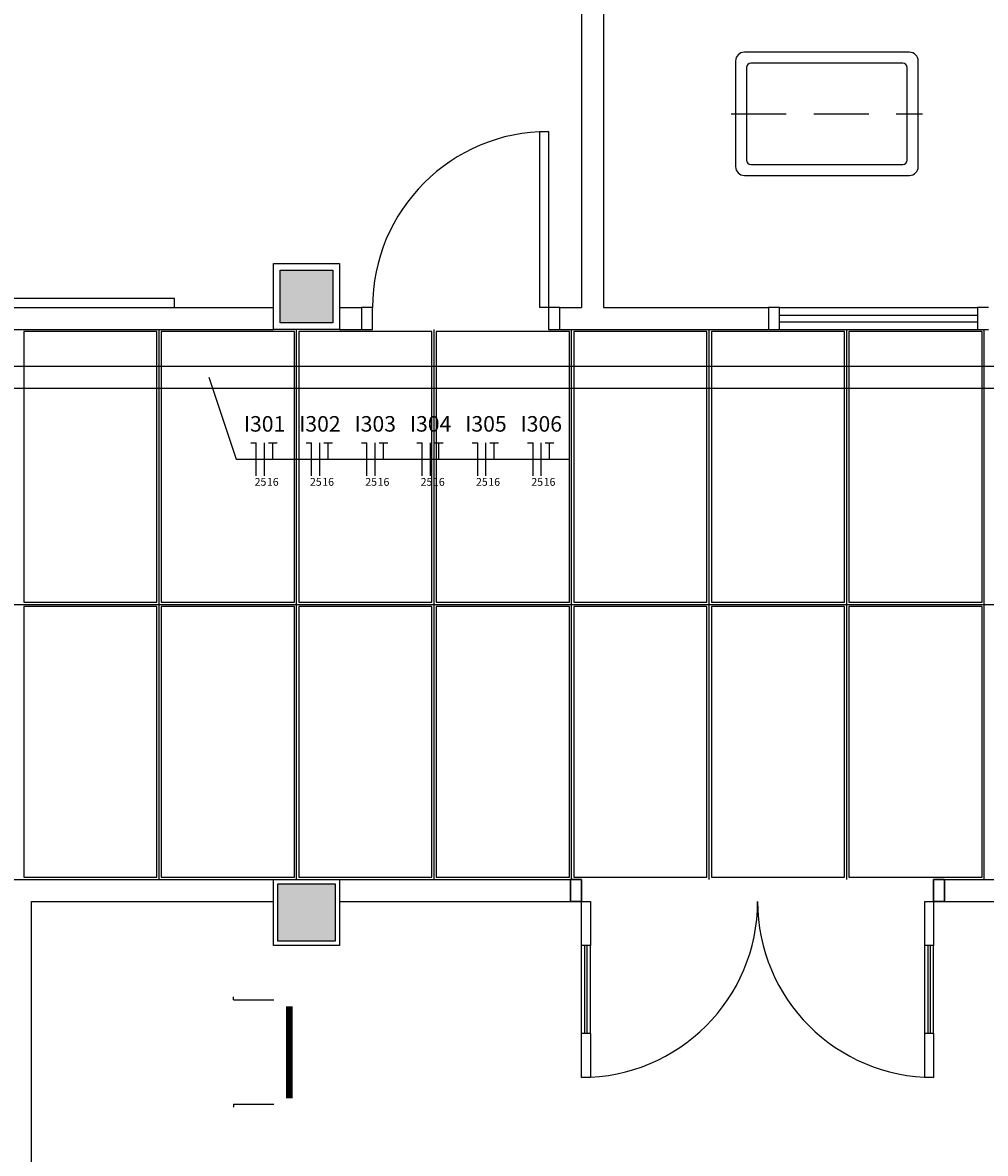
# Model space of a CAD drawing. Extents: x 0 to 120, y 0 to 90.
# Drawn here: x 25 to 34, y 53 to 63 of the extents above; entities that cross this region are included whole.
import ezdxf

# ---------------------------------------------------------------- set-up
doc = ezdxf.new("R2010")
doc.units = 0
doc.header["$MEASUREMENT"] = 0
doc.linetypes.add('DASHED', pattern=[0.75, 0.5, -0.25])
for name, color, linetype in [('ARQUITETURA', 1, 'CONTINUOUS'), ('EL-CONDUTOS', 7, 'CONTINUOUS'), ('EL-FIOS', 3, 'CONTINUOUS'), ('EL-TEXTOS_FIOS', 4, 'CONTINUOUS'), ('FORRO', 14, 'CONTINUOUS')]:
    doc.layers.add(name, color=color, linetype=linetype)
doc.styles.add('ARIAL', font='ARIAL.TTF')

msp = doc.modelspace()

# ---------------------------------------------------------------- hatches: boundary and pattern name
at = {"layer": 'ARQUITETURA', "linetype": 'CONTINUOUS'}
for points in [[(28.143, 60.67), (27.663, 60.67), (27.663, 60.19), (28.143, 60.19), (28.143, 60.67)], [(28.163, 55.09), (27.643, 55.09), (27.643, 54.57), (28.163, 54.57), (28.163, 55.09)]]:
    msp.add_hatch(color=256, dxfattribs=at).paths.add_polyline_path(points)

# ---------------------------------------------------------------- linework, layer by layer
at = {"layer": 'ARQUITETURA'}
for p, q in [((30.403, 70.43), (30.403, 60.33)), ((30.603, 70.43), (30.603, 60.33)), ((31.803, 62.57), (31.803, 61.61)), ((31.903, 62.51), (31.903, 61.67)), ((20.203, 60.33), (27.603, 60.33)), ((28.203, 60.33), (28.403, 60.33)), ((28.403, 60.33), (28.403, 60.13)), ((30.203, 60.33), (30.403, 60.33)), ((30.203, 60.33), (30.203, 60.13)), ((30.603, 60.33), (32.103, 60.33)), ((32.103, 60.33), (32.103, 60.13)), ((32.203, 60.33), (34.003, 60.33)), ((32.203, 60.26), (34.003, 60.26)), ((32.203, 60.2), (34.003, 60.2)), ((20.203, 60.13), (27.603, 60.13)), ((28.203, 60.13), (28.403, 60.13)), ((30.203, 60.13), (32.103, 60.13)), ((32.203, 60.13), (34.003, 60.13)), ((20.203, 55.13), (27.603, 55.13)), ((28.203, 55.13), (30.303, 55.13)), ((30.303, 54.93), (30.303, 55.13)), ((30.303, 55.13), (30.303, 54.93)), ((33.703, 54.93), (33.703, 55.13)), ((33.703, 55.13), (33.703, 54.93)), ((33.703, 55.13), (35.603, 55.13)), ((25.403, 41.83), (25.403, 54.93)), ((25.403, 54.93), (27.603, 54.93)), ((28.203, 54.93), (30.303, 54.93)), ((33.703, 54.93), (35.603, 54.93)), ((30.403, 53.73), (30.403, 54.53)), ((30.483, 54.53), (30.403, 54.53)), ((30.433, 53.73), (30.433, 54.53)), ((30.453, 53.73), (30.453, 54.53)), ((30.483, 53.73), (30.483, 54.53)), ((33.523, 53.73), (33.523, 54.53)), ((33.603, 54.53), (33.523, 54.53)), ((33.553, 53.73), (33.553, 54.53)), ((33.573, 53.73), (33.573, 54.53)), ((33.603, 53.73), (33.603, 54.53)), ((27.239, 54.036), (27.239, 54.062)), ((27.239, 54.036), (27.605, 54.036)), ((27.721, 53.974), (27.721, 53.143)), ((27.734, 53.974), (27.734, 53.143)), ((27.746, 53.974), (27.746, 53.143)), ((27.759, 53.974), (27.759, 53.143)), ((27.771, 53.974), (27.771, 53.143)), ((30.483, 53.73), (30.403, 53.73)), ((33.603, 53.73), (33.523, 53.73)), ((27.241, 53.088), (27.241, 53.059)), ((27.241, 53.088), (27.607, 53.088))]:
    msp.add_line(p, q, dxfattribs=at)
at = {"layer": 'ARQUITETURA', "linetype": 'DASHED'}
msp.add_line((31.763, 62.09), (33.503, 62.09), dxfattribs=at)
at = {"layer": 'ARQUITETURA'}
for points in [[(33.383, 62.65), (33.383, 62.65), (31.883, 62.65)], [(33.323, 62.55), (33.323, 62.55), (31.943, 62.55)], [(33.363, 61.67), (33.363, 61.67), (33.363, 62.51)], [(33.463, 61.61), (33.463, 61.61), (33.463, 62.57)], [(30.023, 60.33), (30.023, 61.93), (30.103, 61.93), (30.103, 60.33), (30.023, 60.33)], [(31.943, 61.63), (31.943, 61.63), (33.323, 61.63)], [(31.883, 61.53), (31.883, 61.53), (33.383, 61.53)], [(27.603, 60.73), (28.203, 60.73), (28.203, 60.13), (27.603, 60.13), (27.603, 60.73)], [(27.663, 60.67), (28.143, 60.67), (28.143, 60.19), (27.663, 60.19), (27.663, 60.67)], [(26.703, 60.33), (26.703, 60.41), (24.303, 60.41), (24.303, 60.33)], [(28.403, 60.13), (28.503, 60.13), (28.503, 60.33), (28.403, 60.33)], [(30.203, 60.33), (30.103, 60.33), (30.103, 60.13), (30.203, 60.13)], [(32.103, 60.13), (32.203, 60.13), (32.203, 60.33), (32.103, 60.33)], [(34.103, 60.33), (34.003, 60.33), (34.003, 60.13), (34.103, 60.13)], [(27.603, 55.13), (28.203, 55.13), (28.203, 54.53), (27.603, 54.53), (27.603, 55.13)], [(30.303, 55.13), (30.403, 55.13), (30.403, 54.93), (30.303, 54.93)], [(30.303, 54.93), (30.403, 54.93), (30.403, 55.13), (30.303, 55.13)], [(33.703, 54.93), (33.603, 54.93), (33.603, 55.13), (33.703, 55.13)], [(33.703, 55.13), (33.603, 55.13), (33.603, 54.93), (33.703, 54.93)], [(27.643, 55.09), (28.163, 55.09), (28.163, 54.57), (27.643, 54.57), (27.643, 55.09)], [(30.403, 54.53), (30.403, 54.93), (30.483, 54.93), (30.483, 54.53)], [(33.523, 54.53), (33.523, 54.93), (33.603, 54.93), (33.603, 54.53)], [(30.483, 53.73), (30.483, 53.33), (30.403, 53.33), (30.403, 53.73)], [(33.603, 53.73), (33.603, 53.33), (33.523, 53.33), (33.523, 53.73)]]:
    msp.add_lwpolyline(points, dxfattribs=at)
for centre, radius, start, end in [((31.883, 62.57), 0.08, 90, 180), ((33.383, 62.57), 0.08, 0, 90), ((31.943, 62.51), 0.04, 90, 180), ((33.323, 62.51), 0.04, 0, 90), ((30.103, 60.33), 1.6, 90, 180), ((31.883, 61.61), 0.08, 180, 270), ((31.943, 61.67), 0.04, 180, 270), ((33.323, 61.67), 0.04, 270, 0), ((33.383, 61.61), 0.08, 270, 0), ((30.403, 54.93), 1.6, 270, 0), ((33.603, 54.93), 1.6, 180, 270)]:
    msp.add_arc(centre, radius, start, end, dxfattribs=at)
at = {"layer": 'EL-CONDUTOS', "linetype": 'CONTINUOUS'}
for p, q in [((11.522, 59.797), (42.513, 59.797)), ((11.522, 59.597), (42.513, 59.597))]:
    msp.add_line(p, q, dxfattribs=at)
at = {"layer": 'EL-FIOS'}
for p, q in [((27.397, 59.1), (27.447, 59.1)), ((27.447, 58.8), (27.447, 59.1)), ((27.522, 58.8), (27.522, 59.1)), ((27.557, 59.1), (27.637, 59.1)), ((27.597, 58.95), (27.597, 59.1)), ((27.9, 59.1), (27.95, 59.1)), ((27.95, 58.8), (27.95, 59.1)), ((28.025, 58.8), (28.025, 59.1)), ((28.06, 59.1), (28.14, 59.1)), ((28.1, 58.95), (28.1, 59.1)), ((28.403, 59.1), (28.453, 59.1)), ((28.453, 58.8), (28.453, 59.1)), ((28.528, 58.8), (28.528, 59.1)), ((28.563, 59.1), (28.643, 59.1)), ((28.603, 58.95), (28.603, 59.1)), ((28.906, 59.1), (28.956, 59.1)), ((28.956, 58.8), (28.956, 59.1)), ((29.031, 58.8), (29.031, 59.1)), ((29.066, 59.1), (29.146, 59.1)), ((29.106, 58.95), (29.106, 59.1)), ((29.409, 59.1), (29.459, 59.1)), ((29.459, 58.8), (29.459, 59.1)), ((29.534, 58.8), (29.534, 59.1)), ((29.569, 59.1), (29.649, 59.1)), ((29.609, 58.95), (29.609, 59.1)), ((29.912, 59.1), (29.962, 59.1)), ((29.962, 58.8), (29.962, 59.1)), ((30.037, 58.8), (30.037, 59.1)), ((30.072, 59.1), (30.152, 59.1)), ((30.112, 58.95), (30.112, 59.1))]:
    msp.add_line(p, q, dxfattribs=at)
at = {"layer": 'EL-TEXTOS_FIOS'}
for p, q in [((27.017, 59.697), (27.263, 58.95)), ((27.263, 58.95), (30.297, 58.95))]:
    msp.add_line(p, q, dxfattribs=at)
at = {"layer": 'FORRO'}
for p, q in [((26.563, 55.13), (26.563, 60.13)), ((27.813, 55.13), (27.813, 60.13)), ((29.063, 55.13), (29.063, 60.13)), ((30.313, 55.13), (30.313, 60.13)), ((31.563, 55.13), (31.563, 60.13)), ((32.813, 55.13), (32.813, 60.13)), ((34.063, 55.13), (34.063, 60.13)), ((14.063, 57.63), (56.703, 57.63))]:
    msp.add_line(p, q, dxfattribs=at)
for points in [[(26.543, 60.11), (25.333, 60.11), (25.333, 57.65), (26.543, 57.65), (26.543, 60.11)], [(27.793, 60.11), (26.583, 60.11), (26.583, 57.65), (27.793, 57.65), (27.793, 60.11)], [(29.043, 60.11), (27.833, 60.11), (27.833, 57.65), (29.043, 57.65), (29.043, 60.11)], [(30.293, 60.11), (29.083, 60.11), (29.083, 57.65), (30.293, 57.65), (30.293, 60.11)], [(31.543, 60.11), (30.333, 60.11), (30.333, 57.65), (31.543, 57.65), (31.543, 60.11)], [(32.793, 60.11), (31.583, 60.11), (31.583, 57.65), (32.793, 57.65), (32.793, 60.11)], [(34.043, 60.11), (32.833, 60.11), (32.833, 57.65), (34.043, 57.65), (34.043, 60.11)], [(26.543, 57.61), (25.333, 57.61), (25.333, 55.15), (26.543, 55.15), (26.543, 57.61)], [(27.793, 57.61), (26.583, 57.61), (26.583, 55.15), (27.793, 55.15), (27.793, 57.61)], [(29.043, 57.61), (27.833, 57.61), (27.833, 55.15), (29.043, 55.15), (29.043, 57.61)], [(30.293, 57.61), (29.083, 57.61), (29.083, 55.15), (30.293, 55.15), (30.293, 57.61)], [(31.543, 57.61), (30.333, 57.61), (30.333, 55.15), (31.543, 55.15), (31.543, 57.61)], [(32.793, 57.61), (31.583, 57.61), (31.583, 55.15), (32.793, 55.15), (32.793, 57.61)], [(34.043, 57.61), (32.833, 57.61), (32.833, 55.15), (34.043, 55.15), (34.043, 57.61)]]:
    msp.add_lwpolyline(points, dxfattribs=at)

# ---------------------------------------------------------------- texts
at = {"layer": 'EL-TEXTOS_FIOS', "attachment_point": 8, "style": 'ARIAL'}
for s, insert, char_height, width in [('I301', (27.522, 59.157), 0.1412, 0.67776), ('I302', (28.025, 59.157), 0.1412, 0.67776), ('I303', (28.528, 59.157), 0.1412, 0.67776), ('I304', (29.031, 59.157), 0.1412, 0.67776), ('I305', (29.534, 59.157), 0.1412, 0.67776), ('I306', (30.037, 59.157), 0.1412, 0.67776), ('25', (27.485, 58.687), 0.0706, 0.16944), ('16', (27.597, 58.687), 0.0706, 0.16944), ('25', (27.988, 58.687), 0.0706, 0.16944), ('16', (28.1, 58.687), 0.0706, 0.16944), ('25', (28.491, 58.687), 0.0706, 0.16944), ('16', (28.603, 58.687), 0.0706, 0.16944), ('25', (28.994, 58.687), 0.0706, 0.16944), ('16', (29.106, 58.687), 0.0706, 0.16944), ('25', (29.497, 58.687), 0.0706, 0.16944), ('16', (29.609, 58.687), 0.0706, 0.16944), ('25', (30, 58.687), 0.0706, 0.16944), ('16', (30.112, 58.687), 0.0706, 0.16944), ('16', (30.112, 58.687), 0.0706, 0.16944)]:
    msp.add_mtext(s, dxfattribs=dict(at, insert=insert, char_height=char_height, width=width))

doc.saveas('drawing.dxf')
